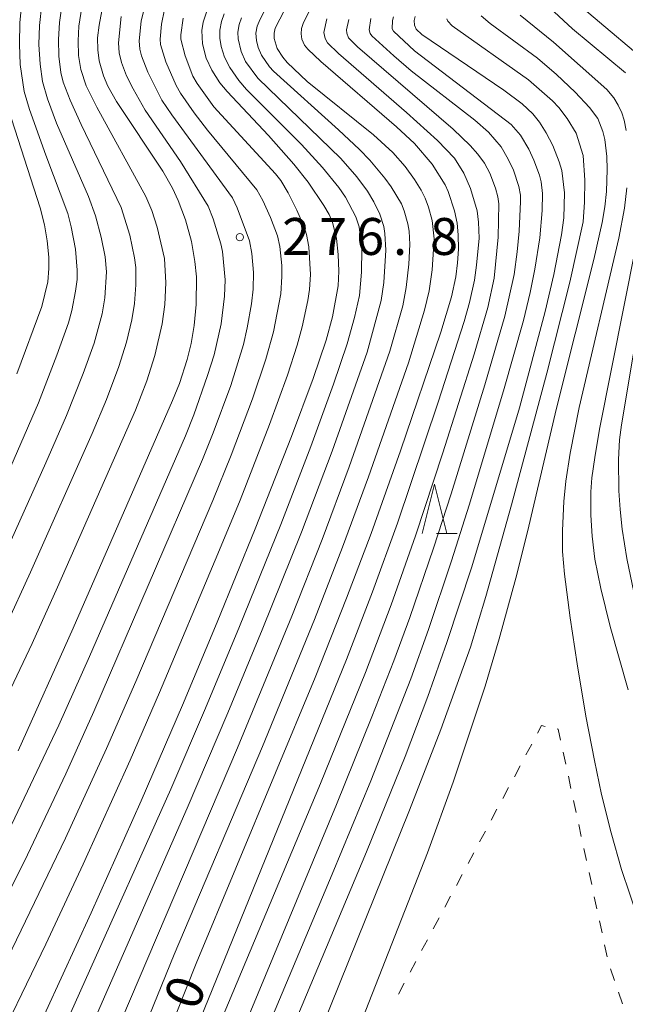
# Model space of a CAD drawing. Units: millimetres. Extents: x -74848 to -74000, y 19500 to 21000.
# Drawn here: x -74165 to -74104, y 20502 to 20602 of the extents above; entities that cross this region are included whole.
import ezdxf

# ---------------------------------------------------------------- set-up
doc = ezdxf.new("R2010")
doc.units = ezdxf.units.MM
for name, color, linetype, lineweight in [('630100_植生界', 7, 'Continuous', 9), ('633200_針葉樹林', 7, 'Continuous', 9), ('710100_等高線（計曲線）', 7, 'Continuous', 20), ('710107_等高線（計曲線）（注記）', 7, 'Continuous', 20), ('710200_等高線（主曲線）', 7, 'Continuous', 9), ('731200_図化機測定による標高点', 7, 'Continuous', 20), ('731207_図化機測定による標高点（注記）', 7, 'Continuous', 20)]:
    doc.layers.add(name, color=color, linetype=linetype, lineweight=lineweight)
doc.styles.add('Style-WORKING', font='txt')

msp = doc.modelspace()

# ---------------------------------------------------------------- linework, layer by layer
at = {"layer": '630100_植生界'}
for p, q in [((-74113.071, 20528.581), (-74113.659, 20527.478)), ((-74109.622, 20526.537), (-74109.884, 20527.759)), ((-74114.247, 20526.375), (-74114.835, 20525.272)), ((-74109.096, 20524.093), (-74109.359, 20525.315)), ((-74115.423, 20524.169), (-74116.011, 20523.066)), ((-74116.599, 20521.963), (-74117.187, 20520.86)), ((-74108.571, 20521.648), (-74108.833, 20522.871)), ((-74108.045, 20519.204), (-74108.308, 20520.426)), ((-74117.775, 20519.757), (-74118.363, 20518.654)), ((-74107.52, 20516.76), (-74107.782, 20517.982)), ((-74118.951, 20517.55), (-74119.539, 20516.447)), ((-74120.127, 20515.344), (-74120.715, 20514.241)), ((-74106.994, 20514.316), (-74107.257, 20515.538)), ((-74121.303, 20513.138), (-74121.891, 20512.035)), ((-74106.469, 20511.872), (-74106.731, 20513.094)), ((-74122.479, 20510.932), (-74123.067, 20509.829)), ((-74105.943, 20509.428), (-74106.206, 20510.65)), ((-74123.655, 20508.726), (-74124.243, 20507.623)), ((-74105.418, 20506.984), (-74105.68, 20508.206)), ((-74124.831, 20506.52), (-74125.419, 20505.417)), ((-74104.681, 20504.598), (-74105.083, 20505.781)), ((-74126.007, 20504.314), (-74126.595, 20503.211)), ((-74103.877, 20502.231), (-74104.279, 20503.414))]:
    msp.add_line(p, q, dxfattribs=at)
at = {"layer": '630100_植生界', "flags": 128}
for points in [[(-74111.707, 20530.384), (-74112.07, 20530.46), (-74112.484, 20529.684)], [(-74110.147, 20528.981), (-74110.39, 20530.11), (-74110.483, 20530.129)]]:
    msp.add_lwpolyline(points, dxfattribs=at)
at = {"layer": '633200_針葉樹林'}
msp.add_line((-74122.732, 20549.97), (-74120.648, 20549.97), dxfattribs=at)
at = {"layer": '633200_針葉樹林', "flags": 128}
msp.add_lwpolyline([(-74124.19, 20549.97), (-74122.94, 20554.97), (-74121.69, 20549.97)], dxfattribs=at)
at = {"layer": '710100_等高線（計曲線）', "flags": 128}
for points in [[(-74156.45, 20482.78), (-74147.12, 20506.31), (-74135.06, 20535.36), (-74131.85, 20543.39), (-74129.37, 20549.95), (-74126.4, 20558.35), (-74122.3, 20570.4), (-74121.21, 20573.99), (-74120.79, 20576.01), (-74120.59, 20577.43), (-74120.51, 20578.83), (-74120.53, 20580.29), (-74120.64, 20581.46), (-74120.91, 20582.73), (-74121.55, 20584.69), (-74121.84, 20585.35), (-74123.17, 20587.45), (-74124.98, 20589.54), (-74126.8, 20591.26), (-74134.48, 20597.88), (-74135.79, 20599.13), (-74136.13, 20599.55), (-74136.38, 20600.13), (-74136.48, 20600.68), (-74136.42, 20601.22), (-74136.26, 20601.72), (-74134.75, 20604.86)], [(-74156.57, 20603.56), (-74156.96, 20601.57), (-74157.11, 20600.27), (-74157.09, 20599.05), (-74156.95, 20597.96), (-74156.51, 20596.43), (-74156.06, 20595.37), (-74155.2, 20593.82), (-74150.51, 20586.75), (-74149.53, 20585.01), (-74148.95, 20583.75), (-74148.21, 20581.79), (-74147.59, 20579.59), (-74147.24, 20577.59), (-74147.09, 20576.02), (-74147.11, 20573.2), (-74147.32, 20571.07), (-74147.62, 20569.25), (-74148.02, 20567.61), (-74148.82, 20565.2), (-74149.51, 20563.46), (-74159.58, 20540.36), (-74165.16, 20527.9)], [(-74163.85, 20498.2), (-74157.77, 20511.45), (-74152.68, 20522.83), (-74148.49, 20532.55), (-74144.97, 20540.96), (-74141.12, 20550.44), (-74137.44, 20559.81), (-74135.25, 20565.7), (-74133.94, 20569.59), (-74133.29, 20571.94), (-74132.72, 20575.09), (-74132.65, 20576.59), (-74132.7, 20578.29), (-74132.88, 20579.92), (-74133.29, 20581.55), (-74133.63, 20582.36), (-74134.15, 20583.27), (-74135.75, 20585.63), (-74137.2, 20587.46), (-74139.78, 20590.38), (-74143.98, 20594.82), (-74144.71, 20595.72), (-74145.53, 20596.98), (-74146.1, 20598.21), (-74146.48, 20599.66), (-74146.54, 20601.02), (-74146.41, 20601.87), (-74145.72, 20603.89)], [(-74100.09, 20534.11), (-74102.73, 20544.02), (-74103.44, 20547.44), (-74103.9, 20550.39), (-74104.12, 20552.4), (-74104.25, 20554.3), (-74104.27, 20557.47), (-74104.17, 20559.46), (-74103.98, 20561), (-74102.77, 20568.05), (-74099.22, 20587.17), (-74098.81, 20590.13), (-74098.71, 20591.76), (-74098.79, 20593.36), (-74098.97, 20594.37), (-74099.31, 20595.28), (-74099.96, 20596.45), (-74100.39, 20596.97), (-74107.91, 20603.31)], [(-74124.89, 20602.46), (-74124.99, 20602.03), (-74124.95, 20601.55), (-74124.79, 20601.17), (-74124.23, 20600.63), (-74115.92, 20594.96), (-74114.03, 20593.59), (-74112.95, 20592.56), (-74112.28, 20591.72), (-74111.6, 20590.64), (-74110.93, 20589.34), (-74110.28, 20587.69), (-74110.03, 20586.82), (-74109.74, 20584.54), (-74109.81, 20582.02), (-74110.04, 20580.27), (-74110.84, 20576.24), (-74111.72, 20572.5), (-74114.33, 20562.72), (-74119.14, 20546.59), (-74121.67, 20538.89), (-74123.6, 20533.42), (-74125.91, 20527.33), (-74129.83, 20517.65), (-74142.44, 20487.55)], [(-74165.32, 20566.18), (-74162.78, 20572.99), (-74162.16, 20575.5), (-74162.06, 20576.86), (-74162.07, 20578), (-74162.22, 20579.68), (-74162.51, 20581.29), (-74162.95, 20583.01), (-74166.16, 20593)]]:
    msp.add_lwpolyline(points, dxfattribs=at)
at = {"layer": '710200_等高線（主曲線）', "flags": 128}
for points in [[(-74156.52, 20496.28), (-74142.93, 20528.2), (-74137.41, 20541.58), (-74134.35, 20549.35), (-74131.58, 20556.74), (-74127.47, 20568.48), (-74126.16, 20573.06), (-74125.81, 20574.94), (-74125.53, 20577.29), (-74125.44, 20579.31), (-74125.51, 20580.65), (-74125.63, 20581.41), (-74126.01, 20582.72), (-74126.3, 20583.43), (-74127.33, 20585.15), (-74127.97, 20586.04), (-74129.5, 20587.85), (-74130.56, 20588.95), (-74132.69, 20590.94), (-74139.28, 20596.89), (-74139.69, 20597.34), (-74140.48, 20598.51), (-74140.83, 20599.29), (-74141.01, 20600.02), (-74141.05, 20600.75), (-74140.92, 20601.47), (-74140.74, 20601.93), (-74129.94, 20623.67)], [(-74155.68, 20491.66), (-74149.33, 20507.22), (-74140.4, 20528.34), (-74135.12, 20541.24), (-74132.26, 20548.58), (-74129.63, 20555.71), (-74125.59, 20567.28), (-74123.94, 20572.64), (-74123.49, 20574.61), (-74123.18, 20576.73), (-74122.98, 20579.86), (-74123.19, 20581.73), (-74123.56, 20583.1), (-74123.89, 20584), (-74124.3, 20584.82), (-74124.97, 20585.91), (-74125.91, 20587.21), (-74127.15, 20588.63), (-74129.11, 20590.42), (-74135.86, 20595.86), (-74137.89, 20597.77), (-74138.34, 20598.32), (-74138.9, 20599.21), (-74139.2, 20600.21), (-74139.21, 20600.74), (-74139.1, 20601.26), (-74127.53, 20623.63)], [(-74152.02, 20604.78), (-74152.69, 20601.98), (-74152.89, 20599.97), (-74152.82, 20599.13), (-74152.66, 20598.46), (-74152.02, 20596.79), (-74150.59, 20593.94), (-74149.6, 20592.47), (-74143.44, 20584.05), (-74142.94, 20583.02), (-74141.7, 20579.67), (-74141.48, 20578.39), (-74141.31, 20576.47), (-74141.33, 20574.78), (-74141.5, 20573.27), (-74141.93, 20570.84), (-74142.32, 20569.14), (-74143.61, 20565), (-74145.38, 20560.17), (-74146.46, 20557.46), (-74157.48, 20531.9), (-74160.35, 20525.58), (-74164.24, 20517.34), (-74168.3, 20509.15)], [(-74167.05, 20554.19), (-74163.11, 20563.22), (-74161.24, 20568.06), (-74160.08, 20571.35), (-74159.72, 20572.61), (-74159.34, 20574.56), (-74159.2, 20575.74), (-74159.18, 20576.68), (-74159.37, 20578.83), (-74159.8, 20581.09), (-74160.14, 20582.46), (-74162.37, 20588.38), (-74164.02, 20593.02), (-74164.55, 20594.84), (-74164.96, 20597.58), (-74165.05, 20599.64), (-74164.99, 20601.84), (-74164.75, 20604.22)], [(-74166.47, 20540.5), (-74163.91, 20546.05), (-74157.66, 20560.13), (-74156.22, 20563.56), (-74154.97, 20566.91), (-74154.17, 20569.39), (-74153.63, 20571.65), (-74153.38, 20573.32), (-74153.23, 20575.21), (-74153.24, 20576.95), (-74153.36, 20577.95), (-74153.83, 20580.23), (-74154.73, 20583.06), (-74158.79, 20591.48), (-74159.9, 20593.96), (-74160.59, 20595.77), (-74160.83, 20596.75), (-74161.03, 20598.43), (-74161.08, 20600.11), (-74160.98, 20601.84), (-74160.68, 20603.95)], [(-74169.67, 20526.39), (-74163.75, 20538.79), (-74161.17, 20544.5), (-74153.28, 20562.47), (-74152.13, 20565.46), (-74151.3, 20568.03), (-74150.57, 20571.25), (-74150.31, 20573.2), (-74150.2, 20575.4), (-74150.33, 20577.87), (-74151.06, 20581.06), (-74151.6, 20582.74), (-74152.22, 20584.17), (-74157.18, 20593.23), (-74158.26, 20595.4), (-74158.83, 20597.07), (-74159.04, 20598.47), (-74159.1, 20599.96), (-74159.01, 20601.45), (-74158.7, 20603.39)], [(-74150.34, 20603.15), (-74150.64, 20601.67), (-74150.78, 20600.14), (-74150.74, 20599.61), (-74150.19, 20597.84), (-74149.15, 20595.45), (-74148.72, 20594.65), (-74147.33, 20592.66), (-74145.96, 20590.9), (-74140.95, 20584.86), (-74140.36, 20583.78), (-74139.57, 20582.03), (-74138.86, 20580.18), (-74138.64, 20579.1), (-74138.44, 20577.16), (-74138.42, 20576.05), (-74138.52, 20574.28), (-74139.26, 20570.43), (-74140.04, 20567.65), (-74141.4, 20563.62), (-74143.57, 20557.91), (-74145.42, 20553.32), (-74153.24, 20534.95), (-74156.22, 20528.15), (-74160.38, 20519.05), (-74167.16, 20504.98)], [(-74166.77, 20547.32), (-74162.35, 20557.14), (-74160.26, 20561.93), (-74158.57, 20566.22), (-74157.46, 20569.3), (-74156.66, 20572.25), (-74156.39, 20573.88), (-74156.2, 20576.51), (-74156.36, 20578.05), (-74156.74, 20580.04), (-74157.34, 20582.22), (-74158.05, 20584.16), (-74161.28, 20591.61), (-74162.21, 20594.1), (-74162.71, 20595.86), (-74162.95, 20597.59), (-74163.07, 20599.59), (-74163.01, 20601.54), (-74162.78, 20603.69)], [(-74103.55, 20596.71), (-74108.95, 20601.2), (-74111.24, 20603.34)], [(-74148.43, 20602.26), (-74148.67, 20600.59), (-74148.66, 20600.15), (-74148.22, 20598.44), (-74147.44, 20596.4), (-74147.01, 20595.63), (-74145.33, 20593.29), (-74139.08, 20586.48), (-74138.52, 20585.78), (-74137.78, 20584.54), (-74136.89, 20582.78), (-74136.11, 20580.98), (-74135.91, 20580.33), (-74135.69, 20579.07), (-74135.53, 20576.27), (-74135.62, 20574.73), (-74135.78, 20573.63), (-74136.36, 20570.93), (-74136.86, 20569.09), (-74137.85, 20566.02), (-74139.68, 20561.02), (-74142.66, 20553.36), (-74144.9, 20547.89), (-74150.83, 20533.83), (-74153.81, 20526.96), (-74158.58, 20516.4), (-74162.36, 20508.28), (-74174.09, 20484.04)], [(-74167.1, 20485.17), (-74149.69, 20524.01), (-74146.16, 20532.23), (-74142.72, 20540.51), (-74138.54, 20550.88), (-74135.49, 20558.78), (-74133.17, 20565.13), (-74131.79, 20569.2), (-74131.06, 20571.9), (-74130.56, 20574.11), (-74130.34, 20576.48), (-74130.32, 20578.84), (-74130.57, 20581.09), (-74130.93, 20582.12), (-74131.96, 20584.11), (-74132.65, 20585.1), (-74134.31, 20587.13), (-74136.42, 20589.44), (-74142, 20595.02), (-74142.79, 20595.94), (-74143.71, 20597.26), (-74144.24, 20598.32), (-74144.58, 20599.4), (-74144.71, 20600.25), (-74144.7, 20601.07), (-74144.53, 20601.92), (-74144.26, 20602.72)], [(-74154.71, 20602.44), (-74154.99, 20599.77), (-74154.93, 20598.76), (-74154.7, 20597.79), (-74154.18, 20596.43), (-74153.52, 20595.09), (-74152.28, 20592.93), (-74148.7, 20587.73), (-74145.89, 20583.18), (-74145.4, 20581.92), (-74144.6, 20579.38), (-74144.44, 20578.59), (-74144.18, 20575.71), (-74144.23, 20574.05), (-74144.59, 20571.26), (-74145.29, 20568.11), (-74145.95, 20565.99), (-74147.36, 20562.02), (-74148.21, 20559.87), (-74157.94, 20537.47), (-74161.05, 20530.52), (-74166.81, 20518.39)], [(-74164.05, 20485.47), (-74148.04, 20522.08), (-74143.89, 20531.77), (-74140.42, 20540.17), (-74136.44, 20550.11), (-74133.32, 20558.32), (-74129.77, 20568.37), (-74128.36, 20573.6), (-74128.09, 20575.45), (-74127.89, 20578.72), (-74127.97, 20580.43), (-74128.08, 20581.12), (-74128.5, 20582.37), (-74129.09, 20583.63), (-74129.75, 20584.73), (-74130.81, 20586.16), (-74132.44, 20588.02), (-74140.86, 20596.18), (-74142.1, 20597.89), (-74142.56, 20598.88), (-74142.87, 20600.18), (-74142.88, 20600.85), (-74142.75, 20601.62), (-74142.51, 20602.3)], [(-74129.38, 20602.24), (-74129.56, 20601.1), (-74129.46, 20600.73), (-74129.29, 20600.49), (-74127.06, 20598.45), (-74125.29, 20596.94), (-74118.84, 20591.92), (-74117.47, 20590.69), (-74116.16, 20589.21), (-74115.45, 20587.95), (-74114.94, 20586.86), (-74114.37, 20585.18), (-74114.22, 20584.32), (-74114.2, 20583.66), (-74114.34, 20580.65), (-74114.54, 20578.54), (-74114.86, 20576.25), (-74115.79, 20572.03), (-74117.83, 20565.04), (-74121.25, 20553.99), (-74123.03, 20548.46), (-74125.45, 20541.43), (-74127.07, 20537.02), (-74129.29, 20531.35), (-74132.89, 20522.46), (-74158.54, 20460.61)], [(-74158.23, 20472.26), (-74131.87, 20537.17), (-74129.22, 20544.03), (-74126.7, 20551), (-74122.57, 20563.28), (-74119.94, 20571.48), (-74119.38, 20573.42), (-74118.89, 20575.69), (-74118.67, 20577.21), (-74118.42, 20579.93), (-74118.46, 20581.57), (-74118.61, 20582.73), (-74119.27, 20585), (-74119.95, 20586.55), (-74120.9, 20588.05), (-74122.64, 20589.86), (-74125.79, 20592.7), (-74132.68, 20598.68), (-74133.79, 20599.78), (-74134.04, 20600.22), (-74134.18, 20600.83), (-74133.85, 20602.21)], [(-74147.1, 20482.54), (-74133.32, 20515.38), (-74129.41, 20524.87), (-74125.34, 20535.21), (-74123.55, 20540.2), (-74121.2, 20547.2), (-74119.43, 20552.84), (-74115.94, 20564.45), (-74113.92, 20571.59), (-74113.23, 20574.44), (-74112.77, 20576.78), (-74112.25, 20579.99), (-74112.02, 20582.75), (-74111.98, 20584.48), (-74112.13, 20585.66), (-74112.3, 20586.35), (-74112.85, 20587.87), (-74113.38, 20588.99), (-74114.21, 20590.39), (-74115.15, 20591.47), (-74124.97, 20598.96), (-74127.11, 20600.94), (-74127.24, 20601.19), (-74127.21, 20602.03), (-74127.09, 20602.42)], [(-74145.85, 20497.47), (-74134.5, 20524.6), (-74129.95, 20535.85), (-74127.34, 20542.73), (-74124.87, 20549.73), (-74122.09, 20558.16), (-74118.93, 20568.17), (-74117.53, 20572.91), (-74116.89, 20575.88), (-74116.47, 20580.04), (-74116.42, 20583.42), (-74116.5, 20584.15), (-74116.74, 20585.02), (-74117.32, 20586.54), (-74117.87, 20587.57), (-74118.53, 20588.48), (-74119.31, 20589.36), (-74121.05, 20591), (-74130.75, 20599.36), (-74131.66, 20600.29), (-74131.84, 20600.75), (-74131.86, 20601.09), (-74131.63, 20602.15)], [(-74121.7, 20602.22), (-74121.59, 20601.96), (-74121.14, 20601.49), (-74113.4, 20596.02), (-74110.98, 20593.9), (-74110.31, 20593.21), (-74109.47, 20592.1), (-74108.57, 20590.59), (-74107.85, 20588.35), (-74107.68, 20585.82), (-74107.72, 20583.59), (-74107.87, 20581.61), (-74109.21, 20575.47), (-74111.55, 20566.25), (-74115.12, 20552.86), (-74117.72, 20543.56), (-74119.27, 20538.42), (-74122.28, 20530.08), (-74125.46, 20521.87), (-74134.33, 20499.89)], [(-74118.22, 20602.51), (-74117.3, 20601.74), (-74112.5, 20598.2), (-74110.57, 20596.55), (-74108.66, 20594.76), (-74107.23, 20593.19), (-74106.36, 20592.1), (-74105.85, 20590.78), (-74105.66, 20589.96), (-74105.46, 20588.24), (-74105.41, 20586.9), (-74105.49, 20584.69), (-74105.65, 20583.12), (-74105.92, 20581.54), (-74106.77, 20577.78), (-74110.57, 20562.67), (-74113.52, 20550.12), (-74114.69, 20545.43), (-74116.37, 20539.26), (-74117.81, 20534.45), (-74121.04, 20524.73), (-74123.66, 20517.56), (-74131.55, 20497.35)], [(-74103.5, 20590.87), (-74103.71, 20591.92), (-74103.94, 20592.66), (-74104.3, 20593.45), (-74104.73, 20594.19), (-74105.46, 20595.03), (-74110.86, 20599.83), (-74114.26, 20602.58)], [(-74102.29, 20510.83), (-74103.96, 20515.84), (-74105.02, 20519.56), (-74105.99, 20523.47), (-74106.72, 20526.93), (-74107.58, 20531.43), (-74108.47, 20536.73), (-74109.19, 20541.41), (-74109.76, 20545.83), (-74109.94, 20548.13), (-74109.96, 20550.27), (-74109.81, 20553.21), (-74109.6, 20555.26), (-74109.17, 20558.11), (-74108.25, 20562.75), (-74104.25, 20579.94), (-74103.68, 20582.98), (-74103.42, 20585.06)], [(-74103.29, 20534.09), (-74105.12, 20540.52), (-74106.07, 20544.37), (-74106.66, 20547.37), (-74106.96, 20549.69), (-74107.09, 20551.81), (-74107.08, 20554.2), (-74106.98, 20555.6), (-74106.69, 20557.67), (-74106.2, 20560.57), (-74101.28, 20585.38)]]:
    msp.add_lwpolyline(points, dxfattribs=at)
at = {"layer": '731200_図化機測定による標高点'}
msp.add_circle((-74142.69, 20580.04), 0.375, dxfattribs=at)

# ---------------------------------------------------------------- texts
at = {"layer": '710107_等高線（計曲線）（注記）', "style": 'Style-WORKING'}
msp.add_text('0', height=3.75, rotation=68.47315, dxfattribs=at).set_placement((-74147.042, 20501.398))
at = {"layer": '731207_図化機測定による標高点（注記）', "style": 'Style-WORKING'}
for s, p in [('2', (-74138.39, 20578.24)), ('7', (-74134.64, 20578.24)), ('6', (-74130.89, 20578.24)), ('8', (-74123.39, 20578.24)), ('.', (-74127.14, 20578.24))]:
    msp.add_text(s, height=3.75, dxfattribs=at).set_placement(p)

doc.saveas('drawing.dxf')
